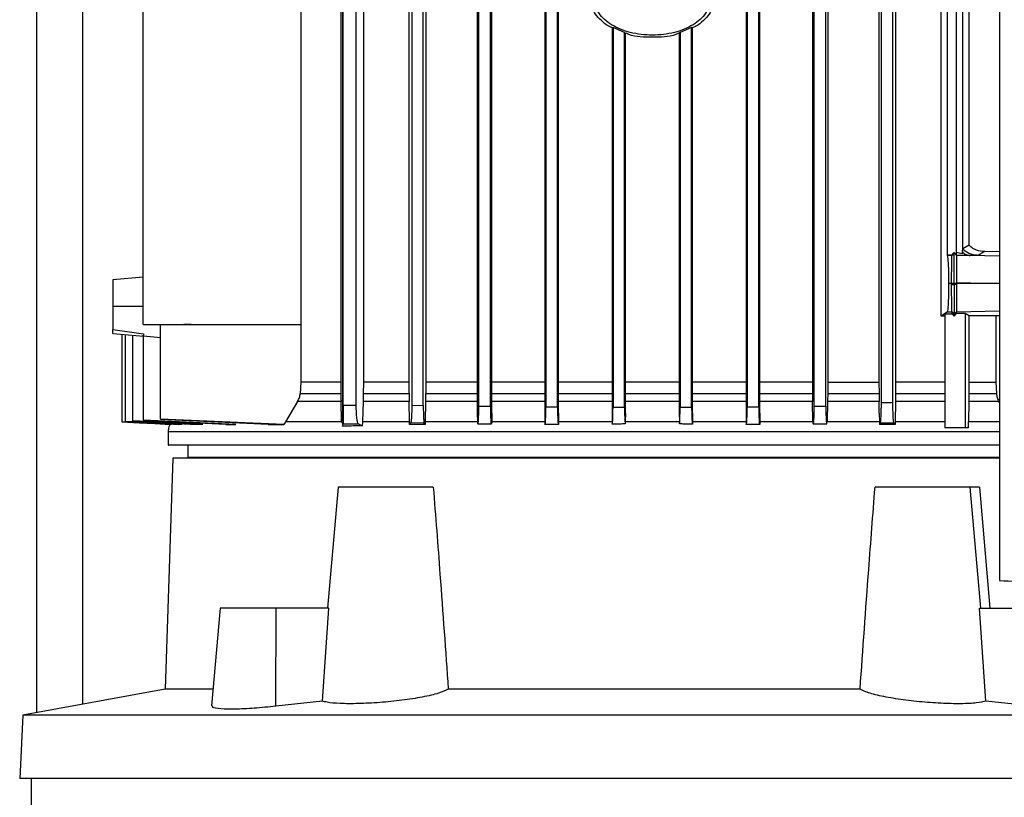
# Model space of a CAD drawing. Extents: x 0.4 to 10.6, y 0.4 to 8.1.
# Drawn here: x 3.3 to 3.6, y 3 to 3.2 of the extents above; entities that cross this region are included whole.
import ezdxf

# ---------------------------------------------------------------- set-up
doc = ezdxf.new("R2010")
doc.units = 0
doc.linetypes.add('SLD-SOLID', pattern=[0])
doc.layers.get('0').update_dxf_attribs({"linetype": 'CONTINUOUS'})

msp = doc.modelspace()

# ---------------------------------------------------------------- linework, layer by layer
at = {"color": 7, "linetype": 'SLD-SOLID'}
for p, q in [((3.32666, 3.00786), (3.32666, 4.47308)), ((3.58944, 3.39035), (3.58944, 3.04391)), ((3.4102, 3.08788), (3.4102, 3.27847)), ((3.40968, 3.26893), (3.40968, 3.09804)), ((3.41582, 3.26879), (3.41582, 3.09804)), ((3.56103, 3.26879), (3.56103, 3.09804)), ((3.57352, 3.11606), (3.57352, 3.26879)), ((3.35569, 3.11379), (3.35569, 3.25941)), ((3.39876, 3.25941), (3.39876, 3.11379)), ((3.41033, 3.09167), (3.41033, 3.26169)), ((3.41387, 3.09167), (3.41387, 3.26169)), ((3.42829, 3.09804), (3.42829, 3.26169)), ((3.42901, 3.26169), (3.42901, 3.09175)), ((3.43216, 3.09171), (3.43216, 3.26169)), ((3.43281, 3.26169), (3.43281, 3.09804)), ((3.44689, 3.26169), (3.44689, 3.08958)), ((3.44732, 3.09152), (3.44732, 3.26169)), ((3.45047, 3.09149), (3.45047, 3.26169)), ((3.45087, 3.08958), (3.45087, 3.26169)), ((3.46532, 3.26169), (3.46532, 3.08958)), ((3.46563, 3.26169), (3.46563, 3.09136)), ((3.46878, 3.09134), (3.46878, 3.26169)), ((3.46906, 3.08958), (3.46906, 3.26169)), ((3.52026, 3.26169), (3.52026, 3.08958)), ((3.52055, 3.26169), (3.52055, 3.09134)), ((3.5237, 3.09136), (3.5237, 3.26169)), ((3.524, 3.08958), (3.524, 3.26169)), ((3.53838, 3.26169), (3.53838, 3.09804)), ((3.53885, 3.09149), (3.53885, 3.26169)), ((3.542, 3.09152), (3.542, 3.26169)), ((3.54252, 3.26169), (3.54252, 3.09804)), ((3.55651, 3.26169), (3.55651, 3.09804)), ((3.55716, 3.09242), (3.55716, 3.26169)), ((3.56031, 3.09247), (3.56031, 3.26169)), ((3.57517, 3.13273), (3.57517, 3.25085)), ((3.57753, 3.25055), (3.57753, 3.13289)), ((3.57928, 3.2509), (3.57928, 3.13318)), ((3.5811, 3.13554), (3.5811, 3.24982)), ((3.48393, 3.19481), (3.48369, 3.19474)), ((3.48369, 3.19474), (3.48369, 3.08958)), ((3.48708, 3.19349), (3.48393, 3.19481)), ((3.48393, 3.19481), (3.48393, 3.09127)), ((3.50539, 3.19481), (3.50224, 3.19349)), ((3.50539, 3.19481), (3.50563, 3.19474)), ((3.50539, 3.09127), (3.50539, 3.19481)), ((3.50563, 3.08958), (3.50563, 3.19474)), ((3.48708, 3.19349), (3.48732, 3.19326)), ((3.48708, 3.09126), (3.48708, 3.19349)), ((3.48732, 3.08958), (3.48732, 3.19326)), ((3.50224, 3.19349), (3.50201, 3.19326)), ((3.50201, 3.19326), (3.50201, 3.08958)), ((3.50224, 3.19349), (3.50224, 3.09126)), ((3.57938, 3.13451), (3.5811, 3.13554)), ((3.57694, 3.13348), (3.5763, 3.13273)), ((3.57704, 3.13332), (3.57639, 3.13263)), ((3.5777, 3.13268), (3.57694, 3.13348)), ((3.57694, 3.13348), (3.57704, 3.13332)), ((3.57704, 3.13332), (3.57769, 3.13263)), ((3.57748, 3.13351), (3.57928, 3.13318)), ((3.5775, 3.13289), (3.57753, 3.13289)), ((3.57928, 3.13318), (3.57931, 3.13354)), ((3.58534, 3.13368), (3.58362, 3.13265)), ((3.58484, 3.1337), (3.58534, 3.13368)), ((3.58533, 3.13368), (3.58484, 3.1337)), ((3.58944, 3.13359), (3.58536, 3.13368)), ((3.57522, 3.13263), (3.57517, 3.13273)), ((3.5763, 3.13273), (3.57517, 3.13273)), ((3.57639, 3.13263), (3.57522, 3.13263)), ((3.5763, 3.13273), (3.57639, 3.13263)), ((3.57769, 3.13263), (3.57756, 3.13282)), ((3.35569, 3.12673), (3.34742, 3.12601)), ((3.57634, 3.12496), (3.57559, 3.12496)), ((3.57642, 3.12496), (3.57634, 3.12496)), ((3.57634, 3.12468), (3.57634, 3.12496)), ((3.57678, 3.12497), (3.57642, 3.12496)), ((3.57704, 3.12497), (3.57678, 3.12497)), ((3.5773, 3.12497), (3.57704, 3.12497)), ((3.57704, 3.12497), (3.57704, 3.12468)), ((3.57769, 3.12496), (3.5773, 3.12497)), ((3.57769, 3.12523), (3.57769, 3.12496)), ((3.57769, 3.12496), (3.57769, 3.12468)), ((3.58944, 3.12496), (3.57769, 3.12496)), ((3.57634, 3.12468), (3.57704, 3.12468)), ((3.57769, 3.12468), (3.57704, 3.12468)), ((3.35569, 3.11867), (3.34742, 3.11867)), ((3.57519, 3.11725), (3.57352, 3.11606)), ((3.57519, 3.11725), (3.57639, 3.11725)), ((3.57639, 3.11725), (3.57704, 3.11656)), ((3.57647, 3.11668), (3.57639, 3.11725)), ((3.57769, 3.11725), (3.57704, 3.11656)), ((3.57704, 3.11607), (3.57769, 3.11676)), ((3.57769, 3.11725), (3.57769, 3.11725)), ((3.57769, 3.11676), (3.57769, 3.11725)), ((3.58001, 3.11681), (3.57769, 3.11676)), ((3.5811, 3.11616), (3.58001, 3.11681)), ((3.58001, 3.11681), (3.58001, 3.08558)), ((3.5745, 3.11604), (3.57352, 3.11606)), ((3.5745, 3.11668), (3.57647, 3.11668)), ((3.5745, 3.11668), (3.5745, 3.08558)), ((3.57647, 3.11668), (3.57704, 3.11607)), ((3.57704, 3.11607), (3.57704, 3.11656)), ((3.58836, 3.11616), (3.5811, 3.11616)), ((3.5811, 3.09804), (3.5811, 3.11616)), ((3.58944, 3.11619), (3.58836, 3.11616)), ((3.58836, 3.11616), (3.58836, 3.09804)), ((3.34742, 3.11247), (3.35583, 3.11126)), ((3.34742, 3.11137), (3.34742, 3.11247)), ((3.34742, 3.11137), (3.34742, 3.11137)), ((3.35569, 3.11379), (3.39876, 3.11379)), ((3.36042, 3.08796), (3.36042, 3.11379)), ((3.36883, 3.11379), (3.36682, 3.11379)), ((3.39876, 3.11379), (3.39876, 3.09804)), ((3.34742, 3.11133), (3.35585, 3.1106)), ((3.3499, 3.11111), (3.3499, 3.08726)), ((3.35083, 3.11103), (3.35083, 3.08734)), ((3.35277, 3.11087), (3.35277, 3.08749)), ((3.35558, 3.11068), (3.35585, 3.11066)), ((3.35585, 3.11066), (3.36042, 3.11027)), ((3.35585, 3.08771), (3.35585, 3.11066)), ((3.39876, 3.09804), (3.39858, 3.09495)), ((3.40968, 3.09804), (3.39876, 3.09804)), ((3.40968, 3.09804), (3.40969, 3.09495)), ((3.41582, 3.09804), (3.4158, 3.09495)), ((3.42829, 3.09804), (3.41582, 3.09804)), ((3.4283, 3.09495), (3.42829, 3.09804)), ((3.43281, 3.09804), (3.43281, 3.09495)), ((3.53838, 3.09804), (3.53839, 3.09495)), ((3.54252, 3.09804), (3.54251, 3.09495)), ((3.54252, 3.09804), (3.55651, 3.09804)), ((3.55651, 3.09804), (3.55652, 3.09495)), ((3.56103, 3.09804), (3.56102, 3.09495)), ((3.5811, 3.09495), (3.5811, 3.09804)), ((3.5811, 3.09804), (3.58836, 3.09804)), ((3.58836, 3.09804), (3.58855, 3.09495)), ((3.39788, 3.09281), (3.39456, 3.08723)), ((3.40971, 3.09281), (3.39788, 3.09281)), ((3.39858, 3.09495), (3.40969, 3.09495)), ((3.40982, 3.08743), (3.40971, 3.09281)), ((3.41576, 3.09281), (3.41553, 3.08723)), ((3.42832, 3.09281), (3.41576, 3.09281)), ((3.4158, 3.09495), (3.4283, 3.09495)), ((3.4283, 3.09495), (3.42832, 3.0931)), ((3.42832, 3.0931), (3.42832, 3.09281)), ((3.42842, 3.08723), (3.42832, 3.09281)), ((3.43279, 3.09281), (3.43269, 3.08723)), ((3.53839, 3.09495), (3.53841, 3.09281)), ((3.5385, 3.08723), (3.53841, 3.09281)), ((3.54249, 3.09281), (3.5424, 3.08723)), ((3.54251, 3.09495), (3.54249, 3.09281)), ((3.55654, 3.09281), (3.54249, 3.09281)), ((3.54251, 3.09495), (3.55652, 3.09495)), ((3.55659, 3.08958), (3.55654, 3.09281)), ((3.561, 3.09281), (3.5609, 3.08723)), ((3.58107, 3.09281), (3.58095, 3.08723)), ((3.58926, 3.09281), (3.58107, 3.09281)), ((3.5811, 3.09495), (3.58855, 3.09495)), ((3.58944, 3.09251), (3.58926, 3.09281)), ((3.41387, 3.09167), (3.41033, 3.09167)), ((3.42901, 3.09175), (3.43216, 3.09171)), ((3.44732, 3.09152), (3.45047, 3.09149)), ((3.46563, 3.09136), (3.46878, 3.09134)), ((3.48393, 3.09127), (3.48708, 3.09126)), ((3.50224, 3.09126), (3.50539, 3.09127)), ((3.52055, 3.09134), (3.5237, 3.09136)), ((3.53885, 3.09149), (3.542, 3.09152)), ((3.35083, 3.08734), (3.35083, 3.08731)), ((3.35277, 3.08749), (3.35277, 3.08744)), ((3.38097, 3.08653), (3.35585, 3.08771)), ((3.37829, 3.08653), (3.35585, 3.08764)), ((3.39415, 3.08653), (3.36042, 3.08796)), ((3.38985, 3.08653), (3.36042, 3.08788)), ((3.39456, 3.08723), (3.39444, 3.08702)), ((3.40982, 3.08743), (3.4102, 3.08788)), ((3.40986, 3.08723), (3.40982, 3.08743)), ((3.41553, 3.08723), (3.41549, 3.08617)), ((3.42843, 3.08702), (3.42842, 3.08723)), ((3.43269, 3.08723), (3.43269, 3.08702)), ((3.44689, 3.08958), (3.44693, 3.08723)), ((3.44693, 3.08723), (3.44693, 3.08711)), ((3.45083, 3.08723), (3.45082, 3.08685)), ((3.45087, 3.08958), (3.45083, 3.08723)), ((3.46532, 3.08958), (3.46536, 3.08723)), ((3.46536, 3.08723), (3.46536, 3.08702)), ((3.46903, 3.08723), (3.46902, 3.08702)), ((3.46906, 3.08958), (3.46903, 3.08723)), ((3.48369, 3.08958), (3.48373, 3.08723)), ((3.48373, 3.08723), (3.48373, 3.08702)), ((3.48732, 3.08958), (3.48728, 3.08723)), ((3.48728, 3.08723), (3.48728, 3.08702)), ((3.50201, 3.08958), (3.50204, 3.08723)), ((3.50204, 3.08723), (3.50204, 3.08702)), ((3.5056, 3.08723), (3.50559, 3.08702)), ((3.50563, 3.08958), (3.5056, 3.08723)), ((3.52026, 3.08958), (3.5203, 3.08723)), ((3.5203, 3.08723), (3.5203, 3.08702)), ((3.52397, 3.08723), (3.52396, 3.08702)), ((3.524, 3.08958), (3.52397, 3.08723)), ((3.5385, 3.08723), (3.5385, 3.08685)), ((3.5424, 3.08723), (3.5424, 3.08711)), ((3.55659, 3.08958), (3.55663, 3.08723)), ((3.55663, 3.08723), (3.55663, 3.08702)), ((3.5609, 3.08723), (3.5609, 3.08702)), ((3.58093, 3.08558), (3.58095, 3.08723)), ((3.36254, 3.08448), (3.36254, 3.0809)), ((3.39444, 3.08702), (3.39415, 3.08653)), ((3.41011, 3.0869), (3.40999, 3.08702)), ((3.41011, 3.08702), (3.41012, 3.08603)), ((3.41012, 3.08603), (3.41027, 3.08665)), ((3.41027, 3.08665), (3.41448, 3.08665)), ((3.41448, 3.08665), (3.41549, 3.08617)), ((3.42843, 3.08653), (3.42843, 3.08702)), ((3.43242, 3.0869), (3.42875, 3.08695)), ((3.43268, 3.08653), (3.43242, 3.0869)), ((3.43269, 3.08702), (3.43268, 3.08653)), ((3.46536, 3.08702), (3.46537, 3.08653)), ((3.46902, 3.08702), (3.46902, 3.08654)), ((3.48373, 3.08702), (3.48374, 3.08663)), ((3.48728, 3.08702), (3.48727, 3.08665)), ((3.50204, 3.08702), (3.50205, 3.08665)), ((3.50559, 3.08702), (3.50559, 3.08663)), ((3.5203, 3.08702), (3.52031, 3.08654)), ((3.52396, 3.08702), (3.52396, 3.08653)), ((3.55663, 3.08702), (3.55664, 3.08653)), ((3.55687, 3.08684), (3.55664, 3.08653)), ((3.56089, 3.08653), (3.56061, 3.0869)), ((3.5609, 3.08702), (3.56089, 3.08653)), ((3.58001, 3.08558), (3.5745, 3.08558)), ((3.58093, 3.08558), (3.58001, 3.08558)), ((3.36789, 3.0809), (3.36789, 3.07751)), ((3.36383, 3.0773), (3.36171, 3.0143)), ((3.58944, 3.0773), (3.36383, 3.0773)), ((3.48234, 3.07751), (3.48235, 3.0773)), ((3.40892, 3.06942), (3.40603, 3.03635)), ((3.43489, 3.06942), (3.40892, 3.06942)), ((3.5814, 3.06942), (3.55544, 3.06942)), ((3.5843, 3.03635), (3.5814, 3.06942)), ((3.58397, 3.06942), (3.58675, 3.03635)), ((3.37673, 3.03635), (3.3744, 3.00977)), ((3.39204, 3.03635), (3.37673, 3.03635)), ((3.39195, 3.00964), (3.39204, 3.03635)), ((3.40636, 3.03635), (3.39204, 3.03635)), ((3.40463, 3.01104), (3.40636, 3.03635)), ((3.5857, 3.01104), (3.58397, 3.03635)), ((3.58397, 3.03635), (3.59322, 3.03635)), ((3.36171, 3.0143), (3.32293, 3.00718)), ((3.3748, 3.0143), (3.36171, 3.0143)), ((3.55136, 3.0143), (3.43897, 3.0143)), ((3.40463, 3.01104), (3.39195, 3.00964)), ((3.59838, 3.00964), (3.5857, 3.01104)), ((3.32293, 3.00718), (3.32203, 2.9899)), ((3.6674, 3.00718), (3.32293, 3.00718)), ((3.6683, 2.9899), (3.32203, 2.9899)), ((3.32516, 2.9899), (3.32516, 2.97966))]:
    msp.add_line(p, q, dxfattribs=at)
at = {"color": 8, "linetype": 'SLD-SOLID'}
for p, q in [((3.33926, 3.01018), (3.33926, 4.47308)), ((3.58944, 3.13244), (3.58141, 3.1326)), ((3.57769, 3.12523), (3.58944, 3.12499)), ((3.57769, 3.11725), (3.58944, 3.11749)), ((3.58776, 3.07751), (3.58776, 3.0773))]:
    msp.add_line(p, q, dxfattribs=at)
at = {"color": 7, "linetype": 'SLD-SOLID', "flags": 128}
for points in [[(3.36344, 3.08653), (3.35868, 3.08679), (3.35429, 3.08702), (3.3499, 3.08726)], [(3.3499, 3.08725), (3.35465, 3.08699), (3.3589, 3.08676), (3.36316, 3.08653)], [(3.36633, 3.08653), (3.35858, 3.08694), (3.35471, 3.08714), (3.35083, 3.08734)], [(3.35083, 3.08731), (3.35813, 3.08692), (3.36543, 3.08653)]]:
    msp.add_lwpolyline(points, dxfattribs=at)
at = {"color": 7, "linetype": 'SLD-SOLID'}
for points, knots in [([(3.48387, 3.19475), (3.48351, 3.19488), (3.48235, 3.19531), (3.48076, 3.19664), (3.47916, 3.19838), (3.47812, 3.20036), (3.47798, 3.20176), (3.47791, 3.20245)], [0, 0, 0, 0, 0.109428, 0.36286, 0.592616, 0.802229, 1, 1, 1, 1]), ([(3.51041, 3.20245), (3.51035, 3.20181), (3.51022, 3.20049), (3.50924, 3.19863), (3.50776, 3.19695), (3.505, 3.19493), (3.50056, 3.19321), (3.49466, 3.19252), (3.48876, 3.19321), (3.48433, 3.19493), (3.48157, 3.19695), (3.48008, 3.19863), (3.4791, 3.20049), (3.47898, 3.20181), (3.47891, 3.20245)], [0, 0, 0, 0, 0.047364, 0.097511, 0.152421, 0.212998, 0.349717, 0.499994, 0.650267, 0.786993, 0.847575, 0.902489, 0.952636, 1, 1, 1, 1]), ([(3.51141, 3.20245), (3.51134, 3.20176), (3.51121, 3.20036), (3.51016, 3.19838), (3.50857, 3.19664), (3.50698, 3.19531), (3.50581, 3.19488), (3.50546, 3.19475)], [0, 0, 0, 0, 0.197765, 0.407344, 0.637067, 0.890503, 1, 1, 1, 1]), ([(3.50183, 3.19326), (3.50158, 3.19315), (3.49935, 3.1922), (3.49466, 3.19214), (3.48998, 3.1922), (3.48775, 3.19315), (3.48749, 3.19326)], [0, 0, 0, 0, 0.056857, 0.499969, 0.943128, 1, 1, 1, 1]), ([(3.58484, 3.1337), (3.58406, 3.13384), (3.58294, 3.13404), (3.58169, 3.13479), (3.58129, 3.1353), (3.5811, 3.13554)], [0, 0, 0, 0, 0.549417, 0.789307, 1, 1, 1, 1]), ([(3.57704, 3.12497), (3.57704, 3.12573), (3.57704, 3.12734), (3.57704, 3.12949), (3.57704, 3.13137), (3.57704, 3.1328), (3.57704, 3.13314), (3.57704, 3.13332)], [0, 0, 0, 0, 0.144798, 0.303909, 0.486535, 0.731873, 1, 1, 1, 1]), ([(3.57931, 3.13354), (3.57931, 3.13365), (3.57932, 3.13377), (3.57934, 3.13399), (3.57935, 3.13418), (3.57936, 3.13444), (3.57938, 3.13449), (3.57938, 3.13451)], [0, 0, 0, 0, 0.304602, 0.321281, 0.568425, 0.796706, 1, 1, 1, 1]), ([(3.57931, 3.13354), (3.57962, 3.13329), (3.58027, 3.13275), (3.58102, 3.13265), (3.58141, 3.1326)], [0, 0, 0, 0, 0.473881, 1, 1, 1, 1]), ([(3.58362, 3.13265), (3.58317, 3.13269), (3.58229, 3.13275), (3.58108, 3.13314), (3.58005, 3.13369), (3.57959, 3.13425), (3.57938, 3.13451)], [0, 0, 0, 0, 0.283795, 0.551334, 0.791524, 1, 1, 1, 1]), ([(3.57559, 3.12496), (3.57559, 3.12543), (3.57559, 3.12637), (3.57557, 3.12774), (3.57554, 3.12901), (3.57547, 3.13057), (3.57537, 3.13205), (3.57527, 3.13243), (3.57522, 3.13263)], [0, 0, 0, 0, 0.096484, 0.197077, 0.305913, 0.425382, 0.696325, 1, 1, 1, 1]), ([(3.57634, 3.12496), (3.57634, 3.1254), (3.57634, 3.12631), (3.57634, 3.12766), (3.57635, 3.12895), (3.57636, 3.13055), (3.57637, 3.13205), (3.57638, 3.13243), (3.57639, 3.13263)], [0, 0, 0, 0, 0.090959, 0.188971, 0.298656, 0.423657, 0.695341, 1, 1, 1, 1]), ([(3.57769, 3.13263), (3.5777, 3.13244), (3.5777, 3.13207), (3.5777, 3.13044), (3.5777, 3.12849), (3.5777, 3.12666), (3.57769, 3.1257), (3.57769, 3.12523)], [0, 0, 0, 0, 0.309155, 0.575308, 0.797519, 0.900049, 1, 1, 1, 1]), ([(3.58141, 3.1326), (3.58083, 3.1326), (3.57966, 3.13261), (3.57835, 3.13263), (3.57769, 3.13263)], [0, 0, 0, 0, 0.499239, 1, 1, 1, 1]), ([(3.58362, 3.13265), (3.58358, 3.13265), (3.5835, 3.13263), (3.58303, 3.13261), (3.58236, 3.1326), (3.58173, 3.1326), (3.58141, 3.1326)], [0, 0, 0, 0, 0.2499467, 0.4999157, 0.7499298, 1, 1, 1, 1]), ([(3.34742, 3.12601), (3.34742, 3.12592), (3.34742, 3.12573), (3.34742, 3.12439), (3.34742, 3.12279), (3.34742, 3.12147), (3.34742, 3.12008), (3.34742, 3.11912), (3.34742, 3.11867)], [0, 0, 0, 0, 0.288935, 0.573982, 0.70099, 0.813279, 0.911792, 1, 1, 1, 1]), ([(3.57519, 3.11725), (3.57524, 3.11739), (3.57534, 3.11766), (3.57546, 3.11911), (3.57553, 3.12072), (3.57557, 3.12203), (3.57559, 3.12347), (3.57559, 3.12448), (3.57559, 3.12496)], [0, 0, 0, 0, 0.303232, 0.575917, 0.695994, 0.80481, 0.904678, 1, 1, 1, 1]), ([(3.57639, 3.11725), (3.57639, 3.11739), (3.57638, 3.11765), (3.57636, 3.11905), (3.57635, 3.12062), (3.57634, 3.12193), (3.57634, 3.1233), (3.57634, 3.12424), (3.57634, 3.12468)], [0, 0, 0, 0, 0.302265, 0.574922, 0.702223, 0.813056, 0.910788, 1, 1, 1, 1]), ([(3.57704, 3.12468), (3.57704, 3.12416), (3.57704, 3.12308), (3.57704, 3.12155), (3.57704, 3.12016), (3.57704, 3.11849), (3.57704, 3.11697), (3.57704, 3.1167), (3.57704, 3.11656)], [0, 0, 0, 0, 0.095169, 0.195698, 0.305471, 0.426332, 0.699057, 1, 1, 1, 1]), ([(3.57769, 3.12468), (3.57769, 3.12418), (3.5777, 3.12317), (3.5777, 3.12176), (3.5777, 3.12052), (3.5777, 3.11903), (3.5777, 3.11764), (3.5777, 3.11739), (3.57769, 3.11725)], [0, 0, 0, 0, 0.099232, 0.201576, 0.310348, 0.426398, 0.690996, 1, 1, 1, 1]), ([(3.34742, 3.11867), (3.34742, 3.11805), (3.34742, 3.11675), (3.34742, 3.11499), (3.34742, 3.11349), (3.34742, 3.11282), (3.34742, 3.11247)], [0, 0, 0, 0, 0.208527, 0.443493, 0.710136, 1, 1, 1, 1]), ([(3.35583, 3.11126), (3.35582, 3.11117), (3.35581, 3.11101), (3.35579, 3.11084), (3.35575, 3.11073), (3.35563, 3.1107), (3.35558, 3.11068)], [0, 0, 0, 0, 0.318831, 0.556168, 0.779749, 1, 1, 1, 1]), ([(3.44689, 3.09804), (3.44629, 3.09804), (3.4414, 3.09804), (3.43682, 3.09804), (3.43281, 3.09804)], [0, 0, 0, 0, 0.122473, 1, 1, 1, 1]), ([(3.46532, 3.09804), (3.46284, 3.09804), (3.45791, 3.09804), (3.4532, 3.09804), (3.45087, 3.09804)], [0, 0, 0, 0, 0.502954, 1, 1, 1, 1]), ([(3.48369, 3.09804), (3.47949, 3.09804), (3.47456, 3.09804), (3.46977, 3.09804), (3.46906, 3.09804)], [0, 0, 0, 0, 0.851998, 1, 1, 1, 1]), ([(3.50201, 3.09804), (3.50079, 3.09804), (3.4959, 3.09804), (3.491, 3.09804), (3.48732, 3.09804)], [0, 0, 0, 0, 0.249774, 1, 1, 1, 1]), ([(3.52026, 3.09804), (3.5175, 3.09804), (3.51267, 3.09804), (3.50774, 3.09804), (3.50563, 3.09804)], [0, 0, 0, 0, 0.57256, 1, 1, 1, 1]), ([(3.53838, 3.09804), (3.53409, 3.09804), (3.52936, 3.09804), (3.52445, 3.09804), (3.524, 3.09804)], [0, 0, 0, 0, 0.909666, 1, 1, 1, 1]), ([(3.5745, 3.09804), (3.57249, 3.09804), (3.56817, 3.09804), (3.56352, 3.09804), (3.56103, 3.09804)], [0, 0, 0, 0, 0.465215, 1, 1, 1, 1]), ([(3.39788, 3.09281), (3.39807, 3.09316), (3.39843, 3.09383), (3.39853, 3.09458), (3.39858, 3.09495)], [0, 0, 0, 0, 0.515783, 1, 1, 1, 1]), ([(3.40969, 3.09495), (3.40969, 3.09459), (3.40969, 3.09383), (3.40971, 3.09316), (3.40971, 3.09281)], [0, 0, 0, 0, 0.481941, 1, 1, 1, 1]), ([(3.4158, 3.09495), (3.4158, 3.09458), (3.41579, 3.09384), (3.41577, 3.09316), (3.41576, 3.09281)], [0, 0, 0, 0, 0.4888596, 1, 1, 1, 1]), ([(3.43281, 3.09495), (3.43281, 3.09459), (3.4328, 3.09384), (3.43279, 3.09316), (3.43279, 3.09281)], [0, 0, 0, 0, 0.488313, 1, 1, 1, 1]), ([(3.55652, 3.09495), (3.55652, 3.09459), (3.55652, 3.09384), (3.55653, 3.09316), (3.55654, 3.09281)], [0, 0, 0, 0, 0.488313, 1, 1, 1, 1]), ([(3.56102, 3.09495), (3.56102, 3.09458), (3.56102, 3.09384), (3.56101, 3.09316), (3.561, 3.09281)], [0, 0, 0, 0, 0.488944, 1, 1, 1, 1]), ([(3.58107, 3.09281), (3.58108, 3.09316), (3.58109, 3.09383), (3.5811, 3.09458), (3.5811, 3.09495)], [0, 0, 0, 0, 0.516237, 1, 1, 1, 1]), ([(3.58855, 3.09495), (3.5886, 3.09458), (3.5887, 3.09383), (3.58907, 3.09315), (3.58926, 3.09281)], [0, 0, 0, 0, 0.483249, 1, 1, 1, 1]), ([(3.41033, 3.09167), (3.41033, 3.09135), (3.41033, 3.09069), (3.41033, 3.08977), (3.41032, 3.08891), (3.41031, 3.08789), (3.41029, 3.08694), (3.41027, 3.08675), (3.41027, 3.08665)], [0, 0, 0, 0, 0.095492, 0.196205, 0.305954, 0.426693, 0.6989, 1, 1, 1, 1]), ([(3.41448, 3.08665), (3.4144, 3.08675), (3.41425, 3.08694), (3.41408, 3.08789), (3.41397, 3.08891), (3.41392, 3.08977), (3.41388, 3.09069), (3.41388, 3.09135), (3.41387, 3.09167)], [0, 0, 0, 0, 0.301102, 0.573306, 0.694047, 0.803795, 0.904508, 1, 1, 1, 1]), ([(3.42901, 3.09175), (3.42901, 3.09144), (3.42901, 3.09081), (3.42899, 3.08991), (3.42897, 3.0891), (3.42892, 3.08813), (3.42885, 3.08725), (3.42879, 3.08705), (3.42875, 3.08695)], [0, 0, 0, 0, 0.095889, 0.197598, 0.307946, 0.430182, 0.702382, 1, 1, 1, 1]), ([(3.43216, 3.09171), (3.43216, 3.09141), (3.43216, 3.09079), (3.43218, 3.08991), (3.4322, 3.08909), (3.43225, 3.0881), (3.43232, 3.0872), (3.43238, 3.087), (3.43242, 3.0869)], [0, 0, 0, 0, 0.094113, 0.194565, 0.305524, 0.429414, 0.701306, 1, 1, 1, 1]), ([(3.44693, 3.08711), (3.44697, 3.0869), (3.44706, 3.08647), (3.44717, 3.08711), (3.44724, 3.08813), (3.44729, 3.08911), (3.44731, 3.09008), (3.44732, 3.09091), (3.44732, 3.09132), (3.44732, 3.09152)], [0, 0, 0, 0, 0.285798, 0.566315, 0.697052, 0.80712, 0.908258, 0.954705, 1, 1, 1, 1]), ([(3.45047, 3.09149), (3.45047, 3.09111), (3.45047, 3.09032), (3.4505, 3.08925), (3.45053, 3.08831), (3.4506, 3.08728), (3.45067, 3.08665), (3.45072, 3.08674), (3.45074, 3.08677)], [0, 0, 0, 0, 0.1150871, 0.2398316, 0.3763742, 0.5350147, 0.8835952, 1, 1, 1, 1]), ([(3.46537, 3.08653), (3.4654, 3.08663), (3.46547, 3.08682), (3.46554, 3.08772), (3.46558, 3.08872), (3.46561, 3.08955), (3.46562, 3.09044), (3.46563, 3.09106), (3.46563, 3.09136)], [0, 0, 0, 0, 0.300042, 0.572214, 0.696165, 0.806845, 0.906728, 1, 1, 1, 1]), ([(3.46878, 3.09134), (3.46878, 3.09105), (3.46878, 3.09045), (3.46879, 3.08959), (3.46882, 3.0888), (3.46886, 3.08786), (3.46892, 3.08692), (3.46898, 3.08667), (3.46902, 3.08654)], [0, 0, 0, 0, 0.095768, 0.196779, 0.306781, 0.427861, 0.682278, 1, 1, 1, 1]), ([(3.48374, 3.08663), (3.48377, 3.08683), (3.48382, 3.08718), (3.48388, 3.08826), (3.48392, 3.08943), (3.48393, 3.09049), (3.48393, 3.09101), (3.48393, 3.09127)], [0, 0, 0, 0, 0.317367, 0.568381, 0.800043, 0.901941, 1, 1, 1, 1]), ([(3.48708, 3.09126), (3.48708, 3.09101), (3.48709, 3.09051), (3.4871, 3.08946), (3.48713, 3.08833), (3.4872, 3.08723), (3.48725, 3.08686), (3.48727, 3.08665)], [0, 0, 0, 0, 0.096708, 0.19704, 0.432099, 0.668811, 1, 1, 1, 1]), ([(3.50205, 3.08665), (3.50208, 3.08686), (3.50213, 3.08723), (3.50219, 3.08833), (3.50222, 3.08947), (3.50224, 3.09051), (3.50224, 3.09102), (3.50224, 3.09126)], [0, 0, 0, 0, 0.331191, 0.567832, 0.802946, 0.904718, 1, 1, 1, 1]), ([(3.50539, 3.09127), (3.50539, 3.09101), (3.50539, 3.09049), (3.50541, 3.08943), (3.50544, 3.08826), (3.50551, 3.08718), (3.50556, 3.08683), (3.50559, 3.08663)], [0, 0, 0, 0, 0.098011, 0.199951, 0.431611, 0.682627, 1, 1, 1, 1]), ([(3.52031, 3.08654), (3.52034, 3.08667), (3.5204, 3.08692), (3.52047, 3.08786), (3.52051, 3.0888), (3.52053, 3.08959), (3.52054, 3.09045), (3.52055, 3.09105), (3.52055, 3.09134)], [0, 0, 0, 0, 0.317719, 0.572139, 0.693218, 0.803222, 0.904233, 1, 1, 1, 1]), ([(3.5237, 3.09136), (3.5237, 3.09106), (3.5237, 3.09044), (3.52372, 3.08955), (3.52374, 3.08872), (3.52379, 3.08772), (3.52386, 3.08682), (3.52392, 3.08663), (3.52396, 3.08653)], [0, 0, 0, 0, 0.093271, 0.193154, 0.303832, 0.42779, 0.69996, 1, 1, 1, 1]), ([(3.5385, 3.08685), (3.53854, 3.08674), (3.53863, 3.08652), (3.53873, 3.08727), (3.53879, 3.08831), (3.53883, 3.08925), (3.53885, 3.09032), (3.53885, 3.09111), (3.53885, 3.09149)], [0, 0, 0, 0, 0.292956, 0.571886, 0.698826, 0.808087, 0.907899, 1, 1, 1, 1]), ([(3.542, 3.09152), (3.542, 3.09132), (3.54201, 3.09091), (3.54202, 3.09008), (3.54204, 3.08911), (3.54208, 3.08813), (3.54215, 3.08713), (3.54222, 3.08657), (3.54227, 3.08673), (3.54228, 3.08675)], [0, 0, 0, 0, 0.061081, 0.123787, 0.260287, 0.408874, 0.585275, 0.963835, 1, 1, 1, 1]), ([(3.55687, 3.08684), (3.5569, 3.08696), (3.55698, 3.08719), (3.55706, 3.08823), (3.55711, 3.08937), (3.55714, 3.09033), (3.55716, 3.09135), (3.55716, 3.09207), (3.55716, 3.09242)], [0, 0, 0, 0, 0.298739, 0.570682, 0.693741, 0.805323, 0.905257, 1, 1, 1, 1]), ([(3.56031, 3.09247), (3.55979, 3.09246), (3.55874, 3.09244), (3.55769, 3.09243), (3.55716, 3.09242)], [0, 0, 0, 0, 0.498888, 1, 1, 1, 1]), ([(3.56061, 3.0869), (3.56057, 3.08701), (3.5605, 3.08724), (3.56042, 3.08825), (3.56036, 3.08937), (3.56033, 3.09032), (3.56032, 3.09136), (3.56031, 3.0921), (3.56031, 3.09247)], [0, 0, 0, 0, 0.295848, 0.567814, 0.690479, 0.801323, 0.903454, 1, 1, 1, 1]), ([(3.3499, 3.08726), (3.3499, 3.08725), (3.3499, 3.08725), (3.3499, 3.08725), (3.3499, 3.08725)], [0, 0, 0, 0, 0.500001, 1, 1, 1, 1]), ([(3.37203, 3.08653), (3.37025, 3.08662), (3.36671, 3.08679), (3.36029, 3.08712), (3.35564, 3.08735), (3.35277, 3.08749)], [0, 0, 0, 0, 0.27625, 0.5525, 1, 1, 1, 1]), ([(3.35277, 3.08744), (3.3545, 3.08735), (3.35797, 3.08717), (3.36384, 3.08687), (3.36798, 3.08665), (3.37038, 3.08653)], [0, 0, 0, 0, 0.295598, 0.591196, 1, 1, 1, 1]), ([(3.40986, 3.08723), (3.40716, 3.08723), (3.40174, 3.08723), (3.39695, 3.08723), (3.39456, 3.08723)], [0, 0, 0, 0, 0.499999, 1, 1, 1, 1]), ([(3.40999, 3.08702), (3.40997, 3.08705), (3.40992, 3.08712), (3.40988, 3.08719), (3.40986, 3.08723)], [0, 0, 0, 0, 0.516485, 1, 1, 1, 1]), ([(3.4102, 3.08788), (3.4102, 3.08787), (3.4102, 3.08787), (3.4102, 3.08787), (3.4102, 3.08785), (3.4102, 3.08783), (3.4102, 3.08777), (3.41019, 3.08749), (3.41016, 3.08726), (3.41013, 3.08703), (3.41011, 3.0869)], [0, 0, 0, 0, 0.000407, 0.00084, 0.001873, 0.004868, 0.015377, 0.055676, 0.497142, 1, 1, 1, 1]), ([(3.42842, 3.08723), (3.42621, 3.08723), (3.42179, 3.08723), (3.41761, 3.08723), (3.41553, 3.08723)], [0, 0, 0, 0, 0.500001, 1, 1, 1, 1]), ([(3.44693, 3.08723), (3.4445, 3.08723), (3.43966, 3.08723), (3.43502, 3.08723), (3.43269, 3.08723)], [0, 0, 0, 0, 0.499999, 1, 1, 1, 1]), ([(3.46536, 3.08723), (3.46291, 3.08723), (3.458, 3.08723), (3.45322, 3.08723), (3.45083, 3.08723)], [0, 0, 0, 0, 0.5, 1, 1, 1, 1]), ([(3.48373, 3.08723), (3.48126, 3.08723), (3.47633, 3.08723), (3.47146, 3.08723), (3.46903, 3.08723)], [0, 0, 0, 0, 0.5, 1, 1, 1, 1]), ([(3.50204, 3.08723), (3.49958, 3.08723), (3.49466, 3.08723), (3.48974, 3.08723), (3.48728, 3.08723)], [0, 0, 0, 0, 0.499999, 1, 1, 1, 1]), ([(3.5203, 3.08723), (3.51786, 3.08723), (3.51299, 3.08723), (3.50806, 3.08723), (3.5056, 3.08723)], [0, 0, 0, 0, 0.5, 1, 1, 1, 1]), ([(3.5385, 3.08723), (3.5361, 3.08723), (3.53132, 3.08723), (3.52642, 3.08723), (3.52397, 3.08723)], [0, 0, 0, 0, 0.5, 1, 1, 1, 1]), ([(3.55663, 3.08723), (3.55431, 3.08723), (3.54966, 3.08723), (3.54482, 3.08723), (3.5424, 3.08723)], [0, 0, 0, 0, 0.499999, 1, 1, 1, 1]), ([(3.363, 3.08654), (3.36291, 3.08632), (3.36266, 3.08566), (3.36258, 3.08495), (3.36254, 3.08448)], [0, 0, 0, 0, 0.333271, 1, 1, 1, 1]), ([(3.58944, 3.08448), (3.58739, 3.08448), (3.58193, 3.08448), (3.57178, 3.08448), (3.55928, 3.08448), (3.54593, 3.08448), (3.53194, 3.08448), (3.51748, 3.08448), (3.50273, 3.08448), (3.48789, 3.08448), (3.47312, 3.08448), (3.45863, 3.08448), (3.44459, 3.08448), (3.43118, 3.08448), (3.41857, 3.08448), (3.40692, 3.08448), (3.39637, 3.08448), (3.38706, 3.08448), (3.37909, 3.08448), (3.37259, 3.08448), (3.3676, 3.08448), (3.36429, 3.08448), (3.36262, 3.08448), (3.36271, 3.08448), (3.36274, 3.08448)], [0, 0, 0, 0, 0.0283827, 0.0756775, 0.1229722, 0.1702668, 0.2175615, 0.2648562, 0.3121508, 0.3594456, 0.4067405, 0.4540353, 0.50133, 0.5486247, 0.5959194, 0.6432141, 0.6905088, 0.7378037, 0.7850986, 0.8323932, 0.8796878, 0.9269825, 0.9742771, 1, 1, 1, 1]), ([(3.36344, 3.08653), (3.3634, 3.08653), (3.36332, 3.08653), (3.36323, 3.08653), (3.36318, 3.08653), (3.36316, 3.08653)], [0, 0, 0, 0, 0.366072, 0.683027, 1, 1, 1, 1]), ([(3.36633, 3.08653), (3.36617, 3.08653), (3.36585, 3.08653), (3.36557, 3.08653), (3.36543, 3.08653)], [0, 0, 0, 0, 0.499926, 1, 1, 1, 1]), ([(3.37203, 3.08653), (3.37174, 3.08653), (3.37117, 3.08653), (3.37065, 3.08653), (3.37038, 3.08653)], [0, 0, 0, 0, 0.4999256, 1, 1, 1, 1]), ([(3.37829, 3.08653), (3.37878, 3.08653), (3.37965, 3.08653), (3.38057, 3.08653), (3.38097, 3.08653)], [0, 0, 0, 0, 0.5600022, 1, 1, 1, 1]), ([(3.38985, 3.08653), (3.39063, 3.08653), (3.39203, 3.08653), (3.3935, 3.08653), (3.39415, 3.08653)], [0, 0, 0, 0, 0.559994, 1, 1, 1, 1]), ([(3.41549, 3.08617), (3.4139, 3.08613), (3.41209, 3.08608), (3.41033, 3.08603), (3.41012, 3.08603)], [0, 0, 0, 0, 0.878899, 1, 1, 1, 1]), ([(3.42875, 3.08695), (3.42871, 3.08689), (3.42863, 3.08679), (3.42852, 3.08665), (3.42846, 3.08657), (3.42843, 3.08653)], [0, 0, 0, 0, 0.432286, 0.71614, 1, 1, 1, 1]), ([(3.43268, 3.08653), (3.43197, 3.08653), (3.43054, 3.08653), (3.42914, 3.08653), (3.42843, 3.08653)], [0, 0, 0, 0, 0.499916, 1, 1, 1, 1]), ([(3.44705, 3.0867), (3.44765, 3.08669), (3.44888, 3.08668), (3.45011, 3.08666), (3.45074, 3.08666)], [0, 0, 0, 0, 0.492378, 1, 1, 1, 1]), ([(3.46902, 3.08654), (3.46853, 3.08653), (3.46767, 3.08653), (3.46646, 3.08653), (3.46573, 3.08653), (3.46537, 3.08653)], [0, 0, 0, 0, 0.401932, 0.700956, 1, 1, 1, 1]), ([(3.48727, 3.08665), (3.48678, 3.08665), (3.48594, 3.08664), (3.48476, 3.08663), (3.48408, 3.08663), (3.48374, 3.08663)], [0, 0, 0, 0, 0.422833, 0.711409, 1, 1, 1, 1]), ([(3.50559, 3.08663), (3.50509, 3.08663), (3.50426, 3.08664), (3.50308, 3.08664), (3.50239, 3.08665), (3.50205, 3.08665)], [0, 0, 0, 0, 0.419952, 0.709967, 1, 1, 1, 1]), ([(3.52396, 3.08653), (3.52347, 3.08653), (3.52262, 3.08653), (3.52141, 3.08653), (3.52067, 3.08653), (3.52031, 3.08654)], [0, 0, 0, 0, 0.3992963, 0.6996353, 1, 1, 1, 1]), ([(3.53859, 3.08666), (3.53921, 3.08666), (3.54044, 3.08668), (3.54167, 3.08669), (3.54228, 3.0867)], [0, 0, 0, 0, 0.504118, 1, 1, 1, 1]), ([(3.56089, 3.08653), (3.56019, 3.08653), (3.55878, 3.08653), (3.55736, 3.08653), (3.55664, 3.08653)], [0, 0, 0, 0, 0.4999162, 1, 1, 1, 1]), ([(3.56061, 3.0869), (3.55999, 3.08689), (3.55874, 3.08687), (3.55749, 3.08685), (3.55687, 3.08684)], [0, 0, 0, 0, 0.498215, 1, 1, 1, 1]), ([(3.58944, 3.0809), (3.58944, 3.0809), (3.58782, 3.0809), (3.58433, 3.0809), (3.57717, 3.0809), (3.57043, 3.0809), (3.56339, 3.0809), (3.55824, 3.0809), (3.55187, 3.0809), (3.54533, 3.0809), (3.53976, 3.0809), (3.53411, 3.0809), (3.52838, 3.0809), (3.52141, 3.0809), (3.51436, 3.0809), (3.50488, 3.0809), (3.49404, 3.0809), (3.48194, 3.0809), (3.47105, 3.0809), (3.46033, 3.0809), (3.45159, 3.0809), (3.44477, 3.0809), (3.43975, 3.0809), (3.43482, 3.0809), (3.42839, 3.0809), (3.42217, 3.0809), (3.41622, 3.0809), (3.41043, 3.0809), (3.40353, 3.0809), (3.39589, 3.0809), (3.38892, 3.0809), (3.38269, 3.0809), (3.37725, 3.0809), (3.37338, 3.0809), (3.37071, 3.0809), (3.36892, 3.0809), (3.36682, 3.0809), (3.36515, 3.0809), (3.36393, 3.0809), (3.36323, 3.0809), (3.36279, 3.0809), (3.36252, 3.0809), (3.3626, 3.0809), (3.36263, 3.0809)], [0, 0, 0, 0, 0.0000428, 0.022899, 0.0457551, 0.0915179, 0.1029429, 0.125799, 0.1486551, 0.1715113, 0.1943675, 0.2057924, 0.2286485, 0.2515046, 0.2743608, 0.2972169, 0.3429798, 0.3780455, 0.4131112, 0.4481735, 0.4832358, 0.5006951, 0.5181544, 0.5356137, 0.553073, 0.5880141, 0.6054734, 0.6229328, 0.657995, 0.6930573, 0.7281196, 0.7631819, 0.7981229, 0.8330641, 0.8505234, 0.8679826, 0.8854419, 0.9203831, 0.9378424, 0.9553017, 0.972761, 0.9902203, 1, 1, 1, 1]), ([(3.58944, 3.07751), (3.58827, 3.07751), (3.58559, 3.07751), (3.58109, 3.07751), (3.57431, 3.07751), (3.56705, 3.07751), (3.55939, 3.07751), (3.55445, 3.07751), (3.54941, 3.07751), (3.54427, 3.07751), (3.53796, 3.07751), (3.53152, 3.07751), (3.52498, 3.07751), (3.51945, 3.07751), (3.51389, 3.07751), (3.50604, 3.07751), (3.49574, 3.07751), (3.48419, 3.07751), (3.47373, 3.07751), (3.4634, 3.07751), (3.45498, 3.07751), (3.44839, 3.07751), (3.44193, 3.07751), (3.43564, 3.07751), (3.42956, 3.07751), (3.42511, 3.07751), (3.42079, 3.07751), (3.41518, 3.07751), (3.40849, 3.07751), (3.40106, 3.07751), (3.39426, 3.07751), (3.38817, 3.07751), (3.3837, 3.07751), (3.38052, 3.07751), (3.37833, 3.07751), (3.37634, 3.07751), (3.37396, 3.07751), (3.37199, 3.07751), (3.37044, 3.07751), (3.36949, 3.07751), (3.36876, 3.07751), (3.36807, 3.07751), (3.36797, 3.07751), (3.36791, 3.07751)], [0, 0, 0, 0, 0.017183, 0.039335, 0.061486, 0.105836, 0.127987, 0.150138, 0.161211, 0.183362, 0.205513, 0.227665, 0.249816, 0.271967, 0.28304, 0.305191, 0.349541, 0.383837, 0.418371, 0.452665, 0.487196, 0.504332, 0.521467, 0.55576, 0.572896, 0.590032, 0.607167, 0.624303, 0.658596, 0.693128, 0.727421, 0.761952, 0.796245, 0.813381, 0.830517, 0.847652, 0.864788, 0.899081, 0.916217, 0.933352, 0.950488, 0.967623, 1, 1, 1, 1]), ([(3.43489, 3.06942), (3.43551, 3.06149), (3.43694, 3.04313), (3.43823, 3.02474), (3.43897, 3.0143)], [0, 0, 0, 0, 0.431903, 1, 1, 1, 1]), ([(3.55136, 3.0143), (3.55213, 3.02518), (3.55342, 3.04357), (3.55486, 3.06193), (3.55544, 3.06942)], [0, 0, 0, 0, 0.59198, 1, 1, 1, 1]), ([(3.58397, 3.06942), (3.58358, 3.06942), (3.58258, 3.06942), (3.5816, 3.06942), (3.58147, 3.06942), (3.5814, 3.06942)], [0, 0, 0, 0, 0.259387, 0.665883, 1, 1, 1, 1]), ([(3.58944, 3.04391), (3.59571, 3.04368), (3.60822, 3.04323), (3.62736, 3.04254), (3.64028, 3.04207), (3.64672, 3.04183)], [0, 0, 0, 0, 0.335132, 0.668469, 1, 1, 1, 1]), ([(3.43897, 3.0143), (3.43819, 3.01392), (3.43665, 3.01317), (3.43208, 3.0121), (3.42646, 3.01122), (3.42029, 3.0106), (3.41434, 3.01029), (3.4093, 3.01032), (3.40608, 3.01061), (3.40502, 3.01092), (3.40463, 3.01104)], [0, 0, 0, 0, 0.1346534, 0.2693224, 0.4033889, 0.5358959, 0.6666773, 0.7961879, 0.9252655, 1, 1, 1, 1]), ([(3.5857, 3.01104), (3.58494, 3.01085), (3.58342, 3.01046), (3.57898, 3.01027), (3.57352, 3.01038), (3.56749, 3.01082), (3.56158, 3.01154), (3.55643, 3.01248), (3.55297, 3.01345), (3.55182, 3.01406), (3.55136, 3.0143)], [0, 0, 0, 0, 0.1300294, 0.2600922, 0.3893692, 0.5184863, 0.6483657, 0.7797042, 0.9127519, 1, 1, 1, 1]), ([(3.39195, 3.00964), (3.38995, 3.00943), (3.38594, 3.00902), (3.38063, 3.00877), (3.37672, 3.00886), (3.37455, 3.00919), (3.3746, 3.00959), (3.37462, 3.00975)], [0, 0, 0, 0, 0.215682, 0.431426, 0.645716, 0.859538, 1, 1, 1, 1])]:
    msp.add_open_spline(points, degree=3, knots=knots, dxfattribs=at)
at = {"color": 8, "linetype": 'SLD-SOLID'}
for points, knots in [([(3.44689, 3.09281), (3.44628, 3.09281), (3.44139, 3.09281), (3.43681, 3.09281), (3.43279, 3.09281)], [0, 0, 0, 0, 0.122993, 1, 1, 1, 1]), ([(3.43281, 3.09495), (3.43682, 3.09495), (3.44139, 3.09495), (3.44629, 3.09495), (3.44689, 3.09495)], [0, 0, 0, 0, 0.877419, 1, 1, 1, 1]), ([(3.45087, 3.09495), (3.4532, 3.09495), (3.45791, 3.09495), (3.46284, 3.09495), (3.46532, 3.09495)], [0, 0, 0, 0, 0.497025, 1, 1, 1, 1]), ([(3.46532, 3.09281), (3.46284, 3.09281), (3.45791, 3.09281), (3.4532, 3.09281), (3.45087, 3.09281)], [0, 0, 0, 0, 0.50306, 1, 1, 1, 1]), ([(3.46906, 3.09495), (3.46977, 3.09495), (3.47456, 3.09495), (3.47949, 3.09495), (3.48369, 3.09495)], [0, 0, 0, 0, 0.148074, 1, 1, 1, 1]), ([(3.48369, 3.09281), (3.47949, 3.09281), (3.47456, 3.09281), (3.46977, 3.09281), (3.46906, 3.09281)], [0, 0, 0, 0, 0.851657, 1, 1, 1, 1]), ([(3.48732, 3.09495), (3.491, 3.09495), (3.4959, 3.09495), (3.50079, 3.09495), (3.50201, 3.09495)], [0, 0, 0, 0, 0.750372, 1, 1, 1, 1]), ([(3.50201, 3.09281), (3.50079, 3.09281), (3.49591, 3.09281), (3.491, 3.09281), (3.48732, 3.09281)], [0, 0, 0, 0, 0.249072, 1, 1, 1, 1]), ([(3.50563, 3.09495), (3.50774, 3.09495), (3.51267, 3.09495), (3.5175, 3.09495), (3.52026, 3.09495)], [0, 0, 0, 0, 0.427622, 1, 1, 1, 1]), ([(3.52026, 3.09281), (3.5175, 3.09281), (3.51268, 3.09281), (3.50774, 3.09281), (3.50563, 3.09281)], [0, 0, 0, 0, 0.57168, 1, 1, 1, 1]), ([(3.524, 3.09495), (3.52445, 3.09495), (3.52936, 3.09495), (3.53409, 3.09495), (3.53839, 3.09495)], [0, 0, 0, 0, 0.090537, 1, 1, 1, 1]), ([(3.53841, 3.09281), (3.53411, 3.09281), (3.52937, 3.09281), (3.52445, 3.09281), (3.524, 3.09281)], [0, 0, 0, 0, 0.908683, 1, 1, 1, 1]), ([(3.5745, 3.09281), (3.57248, 3.09281), (3.56814, 3.09281), (3.56349, 3.09281), (3.561, 3.09281)], [0, 0, 0, 0, 0.466419, 1, 1, 1, 1]), ([(3.56102, 3.09495), (3.56351, 3.09495), (3.56816, 3.09495), (3.57249, 3.09495), (3.5745, 3.09495)], [0, 0, 0, 0, 0.534535, 1, 1, 1, 1]), ([(3.5745, 3.08723), (3.57244, 3.08723), (3.56806, 3.08723), (3.56338, 3.08723), (3.5609, 3.08723)], [0, 0, 0, 0, 0.470921, 1, 1, 1, 1]), ([(3.58944, 3.08723), (3.58863, 3.08723), (3.58595, 3.08723), (3.58301, 3.08723), (3.58095, 3.08723)], [0, 0, 0, 0, 0.301822, 1, 1, 1, 1])]:
    msp.add_open_spline(points, degree=3, knots=knots, dxfattribs=at)

doc.saveas('drawing.dxf')
